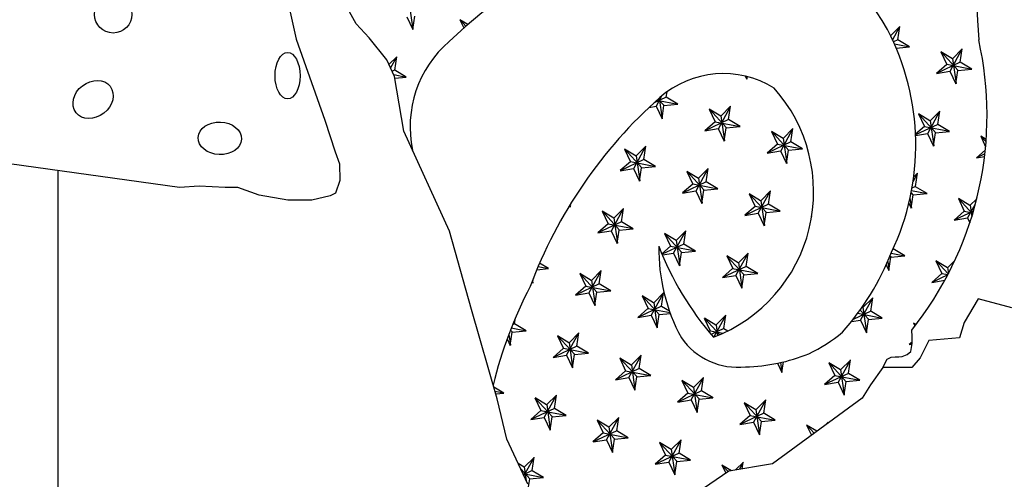
# Model space of a CAD drawing. Units: millimetres. Extents: x -5503 to 7398, y -10325 to 2303.
# Drawn here: x 6249 to 6291, y 1647 to 1667 of the extents above; entities that cross this region are included whole.
import ezdxf

# ---------------------------------------------------------------- set-up
doc = ezdxf.new("R2010")
doc.units = ezdxf.units.MM
doc.layers.add('中', color=3, linetype='Continuous')

msp = doc.modelspace()

# ---------------------------------------------------------------- linework, layer by layer
at = {"layer": '中', "ltscale": 1000}
for p, q in [((6263.599, 1666.882), (6261.092, 1671.455)), ((6264.154, 1666.281), (6263.599, 1666.882)), ((6264.909, 1665.341), (6264.154, 1666.281)), ((6265.243, 1664.631), (6264.909, 1665.341)), ((6265.643, 1662.291), (6265.243, 1664.631)), ((6267.583, 1658.018), (6265.643, 1662.291)), ((6268.522, 1654.673), (6267.583, 1658.018)), ((6290.18, 1655.121), (6289.583, 1654.109)), ((6291.617, 1654.734), (6290.18, 1655.121)), ((6269.624, 1650.843), (6268.522, 1654.673)), ((6289.583, 1654.109), (6289.38, 1653.459)), ((6289.38, 1653.459), (6288.069, 1653.346)), ((6288.069, 1653.346), (6287.703, 1652.599)), ((6287.34, 1652.186), (6286.109, 1652.18)), ((6287.703, 1652.599), (6287.34, 1652.186)), ((6286.109, 1652.18), (6285.57, 1651.447)), ((6285.57, 1651.447), (6285.219, 1650.874)), ((6270.04, 1649.116), (6269.624, 1650.843)), ((6285.219, 1650.874), (6281.389, 1648.07)), ((6270.937, 1647.194), (6270.04, 1649.116)), ((6281.389, 1648.07), (6279.529, 1647.755)), ((6279.529, 1647.755), (6277.671, 1646.481))]:
    msp.add_line(p, q, dxfattribs=at)
at = {"layer": '中', "color": 3}
for p, q in [((6260.755, 1667.519), (6261.041, 1666.231)), ((6261.041, 1666.231), (6262.258, 1662.771)), ((6262.258, 1662.771), (6262.709, 1661.414)), ((6262.709, 1661.414), (6262.893, 1660.894)), ((6256.044, 1659.883), (6248.782, 1660.893)), ((6262.893, 1660.894), (6262.9, 1660.181)), ((6262.9, 1660.181), (6262.711, 1659.639)), ((6256.884, 1659.937), (6256.044, 1659.883)), ((6257.996, 1659.883), (6256.884, 1659.937)), ((6258.537, 1659.883), (6257.996, 1659.883)), ((6259.459, 1659.558), (6258.537, 1659.883)), ((6260.678, 1659.341), (6259.459, 1659.558)), ((6261.708, 1659.341), (6260.678, 1659.341)), ((6262.494, 1659.531), (6261.708, 1659.341)), ((6262.711, 1659.639), (6262.494, 1659.531))]:
    msp.add_line(p, q, dxfattribs=at)
at = {"layer": '中', "color": 1}
for p, q in [((6265.871, 1667.731), (6266.025, 1666.654)), ((6265.764, 1667.185), (6266.02, 1666.642)), ((6266.021, 1666.644), (6266.105, 1667.215)), ((6268.034, 1667.061), (6268.199, 1666.71)), ((6268.37, 1666.858), (6268.035, 1667.06)), ((6268.29, 1666.789), (6268.044, 1667.058)), ((6286.836, 1666.772), (6286.437, 1666.374)), ((6286.522, 1666.194), (6286.836, 1666.767)), ((6286.749, 1666.204), (6286.833, 1666.774)), ((6286.748, 1666.202), (6286.559, 1666.113)), ((6287.244, 1665.903), (6286.749, 1666.201)), ((6286.597, 1666.03), (6287.242, 1665.907)), ((6286.675, 1665.848), (6287.243, 1665.904)), ((6288.58, 1665.694), (6288.836, 1665.152)), ((6289.075, 1665.396), (6288.581, 1665.693)), ((6289.323, 1664.888), (6288.59, 1665.692)), ((6288.976, 1664.857), (6289.498, 1665.811)), ((6289.498, 1665.816), (6289.077, 1665.396)), ((6289.411, 1665.248), (6289.495, 1665.818)), ((6265.334, 1665.477), (6265.001, 1665.145)), ((6265.073, 1664.993), (6265.335, 1665.471)), ((6265.247, 1664.908), (6265.332, 1665.479)), ((6289.41, 1665.246), (6288.397, 1664.768)), ((6289.079, 1665.408), (6289.233, 1664.331)), ((6289.906, 1664.947), (6289.411, 1665.245)), ((6265.247, 1664.906), (6265.138, 1664.855)), ((6265.742, 1664.608), (6265.248, 1664.905)), ((6288.834, 1665.153), (6288.396, 1664.769)), ((6288.397, 1664.768), (6288.972, 1664.862)), ((6288.835, 1665.155), (6289.904, 1664.951)), ((6288.972, 1664.862), (6289.228, 1664.32)), ((6289.228, 1664.322), (6289.313, 1664.892)), ((6289.313, 1664.89), (6289.905, 1664.948)), ((6265.204, 1664.714), (6265.74, 1664.612)), ((6265.255, 1664.561), (6265.741, 1664.608)), ((6280.227, 1664.651), (6280.286, 1664.525)), ((6280.277, 1664.639), (6280.291, 1664.537)), ((6280.287, 1664.527), (6280.302, 1664.633)), ((6276.851, 1663.747), (6276.886, 1663.98)), ((6276.851, 1663.745), (6276.305, 1663.488)), ((6276.416, 1663.356), (6276.663, 1663.807)), ((6276.451, 1663.62), (6277.344, 1663.45)), ((6276.763, 1663.387), (6276.506, 1663.67)), ((6276.548, 1663.708), (6276.674, 1662.83)), ((6277.346, 1663.446), (6276.852, 1663.744)), ((6276.118, 1663.313), (6276.412, 1663.362)), ((6276.412, 1663.361), (6276.668, 1662.819)), ((6276.669, 1662.821), (6276.753, 1663.391)), ((6276.753, 1663.389), (6277.345, 1663.447)), ((6278.682, 1663.238), (6278.938, 1662.695)), ((6279.177, 1662.939), (6278.683, 1663.237)), ((6279.425, 1662.431), (6278.692, 1663.235)), ((6279.078, 1662.4), (6279.601, 1663.354)), ((6279.6, 1663.36), (6279.179, 1662.94)), ((6279.513, 1662.791), (6279.598, 1663.362)), ((6288.02, 1662.195), (6288.543, 1663.149)), ((6288.542, 1663.154), (6288.121, 1662.734)), ((6288.455, 1662.586), (6288.54, 1663.156)), ((6279.513, 1662.789), (6278.5, 1662.311)), ((6279.181, 1662.952), (6279.336, 1661.875)), ((6280.008, 1662.491), (6279.514, 1662.788)), ((6287.624, 1663.032), (6287.88, 1662.49)), ((6288.119, 1662.734), (6287.625, 1663.031)), ((6288.367, 1662.226), (6287.634, 1663.03)), ((6288.123, 1662.746), (6288.277, 1661.669)), ((6278.937, 1662.696), (6278.498, 1662.313)), ((6278.5, 1662.312), (6279.074, 1662.406)), ((6278.937, 1662.698), (6280.006, 1662.495)), ((6279.074, 1662.406), (6279.33, 1661.863)), ((6279.331, 1661.865), (6279.415, 1662.436)), ((6279.415, 1662.433), (6280.007, 1662.491)), ((6281.344, 1662.282), (6281.6, 1661.739)), ((6281.839, 1661.983), (6281.345, 1662.281)), ((6282.087, 1661.475), (6281.354, 1662.279)), ((6281.74, 1661.444), (6282.263, 1662.398)), ((6282.262, 1662.404), (6281.841, 1661.984)), ((6282.175, 1661.835), (6282.26, 1662.406)), ((6287.878, 1662.491), (6287.501, 1662.161)), ((6288.454, 1662.584), (6287.502, 1662.135)), ((6287.879, 1662.493), (6288.948, 1662.289)), ((6288.357, 1662.228), (6288.949, 1662.286)), ((6288.95, 1662.285), (6288.456, 1662.583)), ((6281.843, 1661.996), (6281.998, 1660.919)), ((6287.503, 1662.116), (6288.016, 1662.2)), ((6288.016, 1662.2), (6288.272, 1661.658)), ((6288.273, 1661.66), (6288.357, 1662.23)), ((6290.286, 1662.076), (6290.496, 1661.632)), ((6290.52, 1661.935), (6290.287, 1662.076)), ((6290.513, 1661.836), (6290.296, 1662.074)), ((6275.064, 1661.531), (6275.32, 1660.989)), ((6275.559, 1661.233), (6275.065, 1661.531)), ((6275.808, 1660.725), (6275.075, 1661.529)), ((6275.46, 1660.694), (6275.983, 1661.648)), ((6275.983, 1661.653), (6275.561, 1661.234)), ((6275.895, 1661.085), (6275.98, 1661.656)), ((6281.599, 1661.74), (6281.16, 1661.357)), ((6282.175, 1661.833), (6281.162, 1661.356)), ((6281.162, 1661.356), (6281.736, 1661.45)), ((6281.599, 1661.742), (6282.668, 1661.539)), ((6281.736, 1661.45), (6281.992, 1660.907)), ((6281.993, 1660.909), (6282.077, 1661.48)), ((6282.077, 1661.478), (6282.669, 1661.536)), ((6282.67, 1661.535), (6282.176, 1661.832)), ((6290.481, 1661.483), (6290.102, 1661.151)), ((6275.895, 1661.083), (6274.882, 1660.605)), ((6275.564, 1661.246), (6275.718, 1660.168)), ((6276.39, 1660.784), (6275.896, 1661.082)), ((6290.103, 1661.15), (6290.45, 1661.207)), ((6290.464, 1661.32), (6290.104, 1661.15)), ((6275.319, 1660.99), (6274.88, 1660.607)), ((6274.882, 1660.605), (6275.456, 1660.7)), ((6275.319, 1660.992), (6276.388, 1660.788)), ((6275.456, 1660.699), (6275.712, 1660.157)), ((6275.713, 1660.159), (6275.798, 1660.729)), ((6275.797, 1660.727), (6276.389, 1660.785)), ((6278.122, 1659.738), (6278.645, 1660.692)), ((6278.645, 1660.698), (6278.223, 1660.278)), ((6278.557, 1660.129), (6278.642, 1660.7)), ((6277.726, 1660.576), (6277.982, 1660.033)), ((6278.221, 1660.277), (6277.727, 1660.575)), ((6278.47, 1659.769), (6277.737, 1660.573)), ((6278.226, 1660.29), (6278.38, 1659.213)), ((6287.394, 1660.136), (6287.587, 1660.487)), ((6287.586, 1660.492), (6287.421, 1660.328)), ((6287.499, 1659.924), (6287.584, 1660.494)), ((6277.981, 1660.034), (6277.542, 1659.651)), ((6278.557, 1660.127), (6277.544, 1659.649)), ((6277.981, 1660.036), (6279.05, 1659.833)), ((6278.375, 1659.203), (6278.46, 1659.774)), ((6278.459, 1659.771), (6279.051, 1659.829)), ((6279.052, 1659.829), (6278.558, 1660.126)), ((6287.499, 1659.922), (6287.348, 1659.851)), ((6287.994, 1659.623), (6287.5, 1659.921)), ((6277.544, 1659.65), (6278.118, 1659.744)), ((6278.118, 1659.744), (6278.374, 1659.201)), ((6280.388, 1659.62), (6280.644, 1659.077)), ((6280.883, 1659.321), (6280.389, 1659.619)), ((6281.132, 1658.813), (6280.399, 1659.617)), ((6280.784, 1658.782), (6281.307, 1659.736)), ((6281.307, 1659.742), (6280.885, 1659.322)), ((6280.888, 1659.334), (6281.042, 1658.257)), ((6281.219, 1659.173), (6281.304, 1659.744)), ((6287.263, 1659.419), (6287.322, 1659.007)), ((6287.412, 1659.564), (6287.315, 1659.67)), ((6287.317, 1658.998), (6287.402, 1659.568)), ((6287.33, 1659.753), (6287.992, 1659.627)), ((6287.401, 1659.566), (6287.993, 1659.624)), ((6289.33, 1659.414), (6289.586, 1658.872)), ((6289.825, 1659.116), (6289.331, 1659.414)), ((6289.938, 1658.756), (6289.34, 1659.412)), ((6290.117, 1659.405), (6289.827, 1659.117)), ((6272.691, 1659.071), (6272.771, 1659.079)), ((6272.705, 1659.095), (6272.77, 1659.082)), ((6272.772, 1659.078), (6272.716, 1659.112)), ((6274.504, 1658.032), (6275.027, 1658.986)), ((6275.027, 1658.991), (6274.605, 1658.572)), ((6274.939, 1658.423), (6275.024, 1658.994)), ((6280.643, 1659.078), (6280.204, 1658.695)), ((6281.219, 1659.171), (6280.206, 1658.694)), ((6280.643, 1659.08), (6281.712, 1658.877)), ((6281.714, 1658.873), (6281.22, 1659.17)), ((6287.215, 1659.211), (6287.316, 1658.995)), ((6289.726, 1658.577), (6290.06, 1659.187)), ((6289.829, 1659.128), (6289.901, 1658.632)), ((6274.108, 1658.869), (6274.364, 1658.327)), ((6274.604, 1658.571), (6274.109, 1658.869)), ((6274.852, 1658.063), (6274.119, 1658.867)), ((6274.608, 1658.584), (6274.762, 1657.506)), ((6280.206, 1658.694), (6280.78, 1658.788)), ((6280.781, 1658.788), (6281.036, 1658.245)), ((6281.037, 1658.247), (6281.122, 1658.818)), ((6281.121, 1658.816), (6281.713, 1658.874)), ((6283.05, 1658.664), (6283.062, 1658.639)), ((6283.065, 1658.655), (6283.051, 1658.663)), ((6283.065, 1658.657), (6283.061, 1658.662)), ((6289.585, 1658.873), (6289.146, 1658.489)), ((6289.974, 1658.878), (6289.148, 1658.488)), ((6289.148, 1658.488), (6289.722, 1658.582)), ((6289.585, 1658.875), (6289.953, 1658.805)), ((6289.722, 1658.582), (6289.819, 1658.377)), ((6274.363, 1658.328), (6273.925, 1657.944)), ((6274.939, 1658.421), (6273.926, 1657.943)), ((6274.363, 1658.33), (6275.432, 1658.126)), ((6274.841, 1658.065), (6275.433, 1658.123)), ((6275.434, 1658.122), (6274.94, 1658.42)), ((6273.926, 1657.943), (6274.501, 1658.037)), ((6274.501, 1658.037), (6274.757, 1657.495)), ((6274.757, 1657.497), (6274.842, 1658.067)), ((6276.77, 1657.914), (6277.026, 1657.371)), ((6277.266, 1657.615), (6276.771, 1657.913)), ((6277.514, 1657.107), (6276.781, 1657.911)), ((6277.166, 1657.076), (6277.689, 1658.03)), ((6277.689, 1658.036), (6277.268, 1657.616)), ((6277.601, 1657.467), (6277.686, 1658.038)), ((6277.025, 1657.372), (6276.661, 1657.054)), ((6277.601, 1657.465), (6276.673, 1657.027)), ((6277.025, 1657.374), (6278.094, 1657.171)), ((6277.27, 1657.628), (6277.424, 1656.551)), ((6278.096, 1657.167), (6277.602, 1657.464)), ((6286.543, 1657.26), (6286.54, 1657.258)), ((6286.543, 1657.262), (6286.544, 1657.268)), ((6287.038, 1656.961), (6286.544, 1657.259)), ((6276.683, 1657.003), (6277.163, 1657.082)), ((6277.163, 1657.082), (6277.419, 1656.539)), ((6277.419, 1656.541), (6277.504, 1657.112)), ((6277.503, 1657.109), (6278.095, 1657.167)), ((6279.432, 1656.958), (6279.688, 1656.415)), ((6279.928, 1656.659), (6279.433, 1656.957)), ((6280.176, 1656.151), (6279.443, 1656.955)), ((6279.828, 1656.12), (6280.351, 1657.074)), ((6280.351, 1657.08), (6279.93, 1656.66)), ((6280.263, 1656.511), (6280.348, 1657.082)), ((6286.361, 1656.335), (6286.446, 1656.906)), ((6286.456, 1656.902), (6286.408, 1656.954)), ((6286.445, 1656.904), (6287.037, 1656.962)), ((6286.457, 1657.075), (6287.036, 1656.965)), ((6271.319, 1656.368), (6271.815, 1656.417)), ((6271.376, 1656.504), (6271.814, 1656.42)), ((6271.816, 1656.416), (6271.437, 1656.645)), ((6279.687, 1656.416), (6279.249, 1656.033)), ((6280.263, 1656.509), (6279.25, 1656.032)), ((6279.687, 1656.418), (6280.756, 1656.215)), ((6279.932, 1656.672), (6280.086, 1655.595)), ((6280.758, 1656.211), (6280.264, 1656.508)), ((6286.245, 1656.578), (6286.361, 1656.333)), ((6286.311, 1656.726), (6286.366, 1656.345)), ((6288.374, 1656.752), (6288.63, 1656.21)), ((6288.869, 1656.454), (6288.375, 1656.751)), ((6288.897, 1656.188), (6288.385, 1656.75)), ((6289.179, 1656.761), (6288.871, 1656.455)), ((6288.874, 1656.466), (6288.91, 1656.213)), ((6271.139, 1655.791), (6271.171, 1656.003)), ((6273.152, 1656.207), (6273.408, 1655.665)), ((6273.648, 1655.909), (6273.154, 1656.206)), ((6273.896, 1655.401), (6273.163, 1656.205)), ((6273.548, 1655.37), (6274.071, 1656.324)), ((6274.071, 1656.329), (6273.65, 1655.91)), ((6273.984, 1655.761), (6274.068, 1656.332)), ((6279.25, 1656.032), (6279.825, 1656.126)), ((6279.825, 1656.126), (6280.081, 1655.583)), ((6280.081, 1655.585), (6280.166, 1656.156)), ((6280.166, 1656.154), (6280.757, 1656.212)), ((6288.629, 1656.211), (6288.191, 1655.827)), ((6288.876, 1656.149), (6288.192, 1655.826)), ((6288.629, 1656.213), (6288.884, 1656.164)), ((6271.111, 1655.848), (6271.139, 1655.788)), ((6271.13, 1655.899), (6271.144, 1655.8)), ((6273.407, 1655.666), (6272.969, 1655.282)), ((6273.983, 1655.759), (6272.97, 1655.281)), ((6273.408, 1655.668), (6274.476, 1655.464)), ((6273.652, 1655.922), (6273.806, 1654.844)), ((6274.478, 1655.46), (6273.984, 1655.758)), ((6288.192, 1655.826), (6288.753, 1655.918)), ((6272.97, 1655.281), (6273.545, 1655.375)), ((6273.545, 1655.375), (6273.801, 1654.833)), ((6273.801, 1654.835), (6273.886, 1655.405)), ((6273.886, 1655.403), (6274.477, 1655.461)), ((6275.814, 1655.252), (6276.07, 1654.709)), ((6276.31, 1654.953), (6275.816, 1655.251)), ((6276.558, 1654.445), (6275.825, 1655.249)), ((6276.21, 1654.414), (6276.733, 1655.368)), ((6276.733, 1655.374), (6276.312, 1654.954)), ((6276.646, 1654.805), (6276.73, 1655.376)), ((6285.152, 1654.209), (6285.675, 1655.163)), ((6285.675, 1655.168), (6285.254, 1654.748)), ((6285.588, 1654.6), (6285.672, 1655.17)), ((6276.069, 1654.71), (6275.631, 1654.327)), ((6276.645, 1654.803), (6275.632, 1654.325)), ((6276.07, 1654.712), (6277.011, 1654.533)), ((6276.314, 1654.966), (6276.468, 1653.889)), ((6276.989, 1654.596), (6276.646, 1654.802)), ((6285.252, 1654.748), (6285.218, 1654.768)), ((6285.256, 1654.76), (6285.41, 1653.683)), ((6270.366, 1654.055), (6270.403, 1654.305)), ((6275.632, 1654.325), (6276.207, 1654.42)), ((6276.207, 1654.42), (6276.463, 1653.877)), ((6276.463, 1653.879), (6276.548, 1654.45)), ((6276.548, 1654.447), (6277.025, 1654.494)), ((6278.476, 1654.296), (6278.732, 1653.753)), ((6278.972, 1653.997), (6278.478, 1654.295)), ((6279.133, 1653.584), (6278.487, 1654.293)), ((6278.886, 1653.483), (6279.395, 1654.412)), ((6279.395, 1654.418), (6278.974, 1653.998)), ((6279.308, 1653.849), (6279.392, 1654.42)), ((6285.587, 1654.598), (6284.83, 1654.24)), ((6285.029, 1654.503), (6286.08, 1654.303)), ((6285.5, 1654.24), (6285.131, 1654.644)), ((6285.49, 1654.242), (6286.081, 1654.3)), ((6286.082, 1654.299), (6285.588, 1654.597)), ((6270.229, 1653.878), (6270.859, 1653.758)), ((6270.365, 1654.053), (6270.283, 1654.014)), ((6270.861, 1653.754), (6270.366, 1654.052)), ((6278.976, 1654.01), (6279.042, 1653.546)), ((6284.758, 1654.15), (6285.149, 1654.214)), ((6285.149, 1654.214), (6285.405, 1653.671)), ((6285.405, 1653.673), (6285.49, 1654.244)), ((6287.418, 1654.09), (6287.478, 1653.965)), ((6287.523, 1654.027), (6287.42, 1654.089)), ((6287.506, 1654.003), (6287.429, 1654.088)), ((6270.122, 1653.601), (6270.188, 1653.138)), ((6270.183, 1653.128), (6270.268, 1653.699)), ((6270.278, 1653.694), (6270.193, 1653.788)), ((6270.268, 1653.697), (6270.86, 1653.755)), ((6272.197, 1653.545), (6272.453, 1653.003)), ((6272.692, 1653.247), (6272.198, 1653.544)), ((6272.94, 1652.739), (6272.207, 1653.543)), ((6272.593, 1652.708), (6273.115, 1653.662)), ((6273.115, 1653.667), (6272.694, 1653.248)), ((6273.028, 1653.099), (6273.112, 1653.67)), ((6278.731, 1653.754), (6278.679, 1653.709)), ((6278.732, 1653.756), (6279.283, 1653.651)), ((6279.307, 1653.847), (6278.773, 1653.596)), ((6279.476, 1653.745), (6279.308, 1653.846)), ((6270.05, 1653.407), (6270.183, 1653.126)), ((6273.027, 1653.097), (6272.014, 1652.619)), ((6272.696, 1653.259), (6272.85, 1652.182)), ((6273.523, 1652.798), (6273.028, 1653.096)), ((6287.361, 1653.276), (6287.235, 1653.165)), ((6287.362, 1653.224), (6287.236, 1653.164)), ((6287.236, 1653.164), (6287.356, 1653.184)), ((6272.451, 1653.004), (6272.013, 1652.62)), ((6272.014, 1652.619), (6272.589, 1652.713)), ((6272.452, 1653.006), (6273.521, 1652.802)), ((6272.589, 1652.713), (6272.845, 1652.171)), ((6272.845, 1652.173), (6272.93, 1652.743)), ((6272.93, 1652.741), (6273.522, 1652.799)), ((6275.255, 1651.752), (6275.778, 1652.706)), ((6275.777, 1652.712), (6275.356, 1652.292)), ((6275.69, 1652.143), (6275.774, 1652.714)), ((6274.859, 1652.59), (6275.115, 1652.047)), ((6275.354, 1652.291), (6274.86, 1652.589)), ((6275.602, 1651.783), (6274.869, 1652.587)), ((6275.358, 1652.304), (6275.512, 1651.227)), ((6281.598, 1652.367), (6281.787, 1651.965)), ((6281.732, 1652.395), (6281.792, 1651.977)), ((6281.787, 1651.967), (6281.855, 1652.424)), ((6282.447, 1652.592), (6282.464, 1652.594)), ((6282.464, 1652.593), (6282.459, 1652.596)), ((6282.462, 1652.597), (6282.463, 1652.597)), ((6283.801, 1652.384), (6284.056, 1651.841)), ((6284.296, 1652.086), (6283.802, 1652.383)), ((6284.544, 1651.577), (6283.811, 1652.382)), ((6284.196, 1651.546), (6284.719, 1652.501)), ((6284.719, 1652.506), (6284.298, 1652.086)), ((6284.632, 1651.938), (6284.716, 1652.508)), ((6275.113, 1652.048), (6274.675, 1651.665)), ((6275.689, 1652.141), (6274.676, 1651.663)), ((6275.114, 1652.05), (6276.183, 1651.846)), ((6275.507, 1651.217), (6275.592, 1651.787)), ((6275.592, 1651.785), (6276.184, 1651.843)), ((6276.185, 1651.842), (6275.69, 1652.14)), ((6284.055, 1651.843), (6283.617, 1651.459)), ((6284.631, 1651.936), (6283.618, 1651.458)), ((6284.056, 1651.845), (6285.125, 1651.641)), ((6284.3, 1652.098), (6284.454, 1651.021)), ((6285.127, 1651.637), (6284.632, 1651.935)), ((6269.905, 1651.092), (6269.479, 1651.349)), ((6274.676, 1651.663), (6275.251, 1651.758)), ((6275.251, 1651.757), (6275.507, 1651.215)), ((6277.521, 1651.634), (6277.777, 1651.091)), ((6278.016, 1651.335), (6277.522, 1651.633)), ((6278.264, 1650.827), (6277.531, 1651.631)), ((6277.917, 1650.796), (6278.44, 1651.75)), ((6278.439, 1651.756), (6278.018, 1651.336)), ((6278.02, 1651.348), (6278.174, 1650.271)), ((6278.352, 1651.187), (6278.437, 1651.758)), ((6283.618, 1651.458), (6284.193, 1651.552)), ((6284.193, 1651.552), (6284.449, 1651.009)), ((6284.449, 1651.011), (6284.534, 1651.582)), ((6284.534, 1651.58), (6285.126, 1651.638)), ((6269.531, 1651.167), (6269.903, 1651.096)), ((6269.562, 1651.059), (6269.904, 1651.093)), ((6271.637, 1650.046), (6272.16, 1651)), ((6272.159, 1651.005), (6271.738, 1650.586)), ((6272.072, 1650.437), (6272.157, 1651.008)), ((6277.775, 1651.092), (6277.337, 1650.709)), ((6278.351, 1651.185), (6277.338, 1650.708)), ((6277.776, 1651.094), (6278.845, 1650.891)), ((6278.847, 1650.887), (6278.352, 1651.184)), ((6271.241, 1650.883), (6271.497, 1650.341)), ((6271.736, 1650.585), (6271.242, 1650.882)), ((6271.985, 1650.077), (6271.251, 1650.881)), ((6271.74, 1650.597), (6271.895, 1649.52)), ((6277.338, 1650.708), (6277.913, 1650.802)), ((6277.913, 1650.802), (6278.169, 1650.259)), ((6278.17, 1650.261), (6278.254, 1650.832)), ((6278.254, 1650.829), (6278.846, 1650.887)), ((6280.183, 1650.678), (6280.439, 1650.135)), ((6280.678, 1650.379), (6280.184, 1650.677)), ((6280.926, 1649.871), (6280.193, 1650.675)), ((6280.579, 1649.84), (6281.102, 1650.794)), ((6281.101, 1650.8), (6280.68, 1650.38)), ((6281.014, 1650.231), (6281.099, 1650.802)), ((6271.495, 1650.342), (6271.057, 1649.958)), ((6272.071, 1650.435), (6271.058, 1649.957)), ((6271.496, 1650.344), (6272.565, 1650.14)), ((6271.89, 1649.511), (6271.974, 1650.081)), ((6271.974, 1650.079), (6272.566, 1650.137)), ((6272.567, 1650.136), (6272.073, 1650.434)), ((6280.437, 1650.137), (6279.999, 1649.753)), ((6281.013, 1650.229), (6280, 1649.752)), ((6280.438, 1650.138), (6281.507, 1649.935)), ((6280.682, 1650.392), (6280.836, 1649.315)), ((6281.509, 1649.931), (6281.015, 1650.228)), ((6271.058, 1649.957), (6271.633, 1650.051)), ((6271.633, 1650.051), (6271.889, 1649.509)), ((6273.903, 1649.928), (6274.159, 1649.385)), ((6274.398, 1649.629), (6273.904, 1649.927)), ((6274.647, 1649.121), (6273.913, 1649.925)), ((6274.299, 1649.09), (6274.822, 1650.044)), ((6274.821, 1650.049), (6274.4, 1649.63)), ((6274.734, 1649.481), (6274.819, 1650.052)), ((6280, 1649.752), (6280.575, 1649.846)), ((6280.575, 1649.846), (6280.831, 1649.303)), ((6280.832, 1649.305), (6280.916, 1649.876)), ((6280.916, 1649.874), (6281.508, 1649.932)), ((6282.845, 1649.722), (6283.05, 1649.286)), ((6283.284, 1649.457), (6282.846, 1649.721)), ((6283.17, 1649.374), (6282.855, 1649.72)), ((6283.763, 1649.844), (6283.626, 1649.707)), ((6283.736, 1649.788), (6283.764, 1649.839)), ((6283.754, 1649.801), (6283.761, 1649.846)), ((6274.157, 1649.386), (6273.719, 1649.003)), ((6274.733, 1649.479), (6273.72, 1649.001)), ((6274.158, 1649.388), (6275.227, 1649.184)), ((6274.402, 1649.642), (6274.557, 1648.564)), ((6275.229, 1649.18), (6274.735, 1649.478)), ((6273.72, 1649.001), (6274.295, 1649.096)), ((6274.295, 1649.095), (6274.551, 1648.553)), ((6274.552, 1648.555), (6274.636, 1649.125)), ((6274.636, 1649.123), (6275.228, 1649.181)), ((6276.565, 1648.972), (6276.821, 1648.429)), ((6277.06, 1648.673), (6276.566, 1648.971)), ((6277.309, 1648.165), (6276.576, 1648.969)), ((6276.961, 1648.134), (6277.484, 1649.088)), ((6277.483, 1649.094), (6277.062, 1648.674)), ((6277.396, 1648.525), (6277.481, 1649.096)), ((6276.819, 1648.43), (6276.381, 1648.047)), ((6277.396, 1648.523), (6276.383, 1648.045)), ((6276.82, 1648.432), (6277.889, 1648.229)), ((6277.064, 1648.686), (6277.219, 1647.609)), ((6277.891, 1648.225), (6277.397, 1648.522)), ((6270.78, 1647.923), (6270.525, 1648.076)), ((6270.771, 1647.549), (6271.204, 1648.338)), ((6271.203, 1648.343), (6270.782, 1647.923)), ((6271.116, 1647.775), (6271.201, 1648.345)), ((6276.382, 1648.046), (6276.957, 1648.14)), ((6276.957, 1648.14), (6277.213, 1647.597)), ((6277.214, 1647.599), (6277.298, 1648.17)), ((6277.298, 1648.167), (6277.89, 1648.225)), ((6279.227, 1648.016), (6279.394, 1647.662)), ((6279.631, 1647.772), (6279.228, 1648.015)), ((6279.495, 1647.731), (6279.238, 1648.013)), ((6280.145, 1648.138), (6279.808, 1647.802)), ((6279.981, 1647.831), (6280.146, 1648.132)), ((6280.1, 1647.852), (6280.143, 1648.14)), ((6271.029, 1647.415), (6270.63, 1647.852)), ((6270.726, 1647.646), (6271.609, 1647.478)), ((6271.116, 1647.773), (6270.748, 1647.599)), ((6270.785, 1647.935), (6270.87, 1647.337)), ((6271.611, 1647.474), (6271.117, 1647.772)), ((6270.969, 1647.087), (6271.018, 1647.419)), ((6271.018, 1647.417), (6271.61, 1647.475))]:
    msp.add_line(p, q, dxfattribs=at)
at = {"layer": '中'}
for p, q in [((6250.85, 1660.605), (6250.85, 1639.548)), ((6287.343, 1653.782), (6287.588, 1654.115)), ((6287.357, 1653.519), (6287.343, 1653.782)), ((6287.362, 1653.217), (6287.357, 1653.519)), ((6287.303, 1652.876), (6287.362, 1653.217)), ((6286.296, 1652.539), (6286.465, 1652.623)), ((6286.465, 1652.623), (6286.631, 1652.646)), ((6286.631, 1652.646), (6286.784, 1652.645)), ((6286.784, 1652.645), (6286.936, 1652.661)), ((6286.936, 1652.661), (6287.143, 1652.738)), ((6287.143, 1652.738), (6287.303, 1652.876)), ((6286.109, 1652.18), (6286.296, 1652.539))]:
    msp.add_line(p, q, dxfattribs=at)
at = {"layer": '中', "color": 3}
msp.add_circle((6253.218, 1667.293), 0.799, dxfattribs=at)
at = {"layer": '中'}
for centre, radius, start, end in [((6333.881, 1669.526), 43.807, 149.9045, 184.3554), ((6279.745, 1653.597), 17.471, 85.7624, 134.1636), ((6278.123, 1662.161), 9.326, 28.7362, 71.8003), ((6276.833, 1661.707), 10.677, 334.5219, 27.5474), ((6270.719, 1662.487), 4.814, 130.8149, 192.0485), ((6275.845, 1662.978), 14.713, 322.9576, 12.6471), ((6279.292, 1660.65), 4.109, 58.1629, 131.4083), ((6276.475, 1659.705), 6.672, 291.0687, 41.6677), ((6290.031, 1648.569), 20.273, 131.588, 159.5492), ((6284.463, 1657.25), 7.932, 179.0886, 208.5398), ((6288.846, 1662.121), 13.197, 201.0752, 220.9163), ((6275.789, 1661.315), 11.48, 318.4055, 338.5348), ((6287.689, 1647), 18.766, 152.5445, 166.3316), ((6279.909, 1655.132), 2.936, 214.7099, 276.4615), ((6279.847, 1659.164), 7.101, 295.8517, 309.6145), ((6280.074, 1659.82), 7.607, 271.2427, 292.1512)]:
    msp.add_arc(centre, radius, start, end, dxfattribs=at)
at = {"layer": '中', "color": 3}
for centre, major_axis, ratio in [((6260.668, 1664.668), (0, -0.994), 0.539165), ((6252.36, 1663.65), (-0.729, -0.564), 0.808016), ((6257.774, 1661.989), (-0.928, 0.036), 0.750282)]:
    msp.add_ellipse(centre, major_axis=major_axis, ratio=ratio, dxfattribs=at)

doc.saveas('drawing.dxf')
